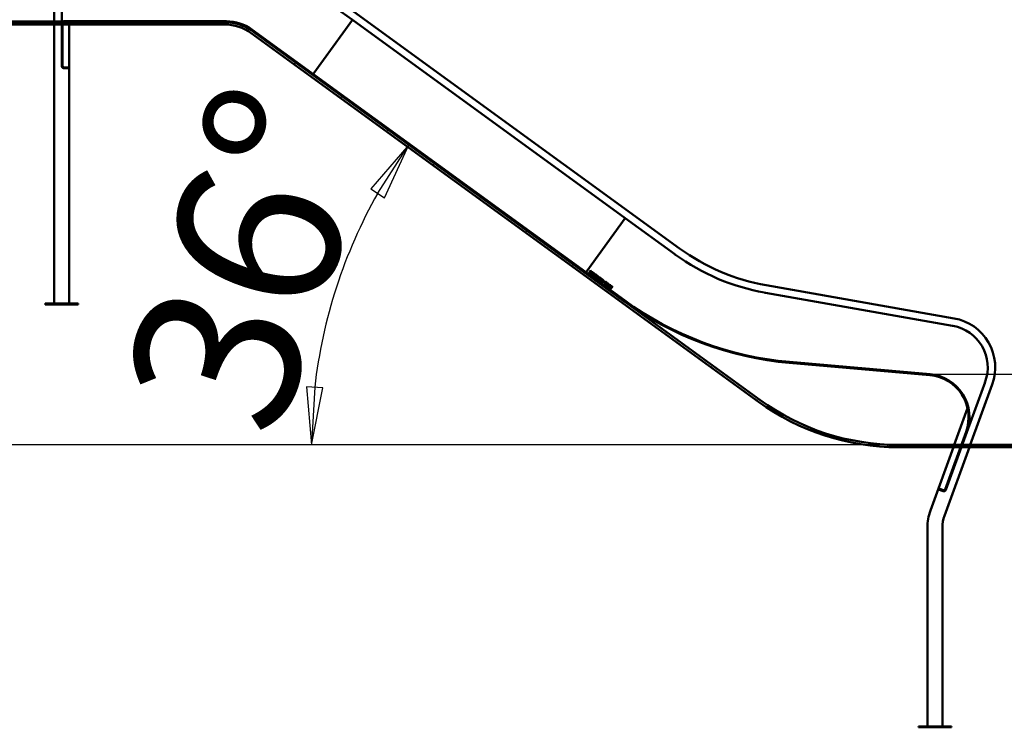
# Model space of a CAD drawing. Units: millimetres. Extents: x -959 to 8667, y 0 to 8494.
# Drawn here: x 2257 to 4349, y 4336 to 5839 of the extents above; entities that cross this region are included whole.
import ezdxf

# ---------------------------------------------------------------- set-up
doc = ezdxf.new("R2010")
doc.units = ezdxf.units.MM
doc.header["$LTSCALE"] = 35
for name, color, linetype, lineweight in [('Видимый контур (ГОСТ)', 7, 'Continuous', 50), ('Размер (ГОСТ)', 7, 'Continuous', 25), ('Штриховка (ГОСТ)', 7, 'Continuous', 18)]:
    doc.layers.add(name, color=color, linetype=linetype, lineweight=lineweight)
doc.styles.add('Обычный текст (ГОСТ)', font='GOST Common Italic.ttf')
doc.dimstyles.new('Обычный (ГОСТ)', dxfattribs={"dimscale": 35, "dimtxt": 10, "dimasz": 3.5, "dimexe": 1, "dimexo": 0, "dimgap": 0.5, "dimtad": 1, "dimrnd": 1e-08, "dimtxsty": 'Обычный текст (ГОСТ)', "dimblk": 'Filled-1', "dimcen": 0.09, "dimdle": 15, "dimclrd": 256, "dimclre": 256, "dimclrt": 256, "dimazin": 2, "dimtfac": 0.25, "dimtdec": 3, "dimtmove": 0, "dimatfit": 3, "dimfxl": 0, "dimtolj": 1, "dimlwd": 25, "dimlwe": 25, "dimarcsym": 0})

# ---------------------------------------------------------------- blocks, each defined once
blk = doc.blocks.new('Filled-1')
at = {"color": 0}
for p, q in [((0, 0), (-1, 0.143)), ((-1, 0.143), (-1, -0.143)), ((-1, 0), (0, 0)), ((-1, -0.143), (0, 0))]:
    blk.add_line(p, q, dxfattribs=at)
at = {"color": 0, "flags": 128}
blk.add_lwpolyline([(-1, -0.143), (0, 0), (-1, 0.143), (-1, -0.143)], dxfattribs=at)
at = {"color": 0}
blk.add_solid([(-1, -0.143), (0, 0), (-1, 0.143), (-1, -0.143)], dxfattribs=at)
blk = doc.blocks.new('*D10')
at = {"layer": 'Defpoints', "color": 0, "linetype": 'Continuous', "transparency": 16777216}
for p in [(2350.4, 5836.1), (2086.8, 4936.1), (4123.4, 4936.1)]:
    blk.add_point(p, dxfattribs=at)
at = {"layer": 'Размер (ГОСТ)', "linetype": 'Continuous', "lineweight": 25, "transparency": 16777216}
for p, q in [((2350.4, 5836.1), (2051.8, 5836.1)), ((2086.8, 5713.6), (2086.8, 5058.6)), ((4123.4, 4936.1), (2051.8, 4936.1))]:
    blk.add_line(p, q, dxfattribs=at)
at = {"layer": 'Размер (ГОСТ)', "linetype": 'Continuous', "lineweight": 25, "transparency": 16777216, "xscale": 122.5, "yscale": 122.5, "zscale": 122.5}
for p, rotation in [((2086.8, 5836.1), 90), ((2086.8, 4936.1), 270)]:
    blk.add_blockref('Filled-1', p, dxfattribs=dict(at, rotation=rotation))
at = {"layer": 'Размер (ГОСТ)', "linetype": 'Continuous', "lineweight": 25, "transparency": 16777216, "insert": (1719.3, 5032.5), "char_height": 350, "attachment_point": 1, "rotation": 90, "style": 'Обычный текст (ГОСТ)'}
blk.add_mtext('\\A1;900', dxfattribs=at)
blk = doc.blocks.new('*D11')
at = {"layer": 'Defpoints', "color": 0, "linetype": 'Continuous', "transparency": 16777216}
for p in [(2435.7, 6586.1), (2086.8, 5836.1), (2350.4, 5836.1)]:
    blk.add_point(p, dxfattribs=at)
at = {"layer": 'Размер (ГОСТ)', "linetype": 'Continuous', "lineweight": 25, "transparency": 16777216}
for p, q in [((2435.7, 6586.1), (2051.8, 6586.1)), ((2086.8, 6463.6), (2086.8, 5958.6)), ((2350.4, 5836.1), (2051.8, 5836.1))]:
    blk.add_line(p, q, dxfattribs=at)
at = {"layer": 'Размер (ГОСТ)', "linetype": 'Continuous', "lineweight": 25, "transparency": 16777216, "xscale": 122.5, "yscale": 122.5, "zscale": 122.5}
for p, rotation in [((2086.8, 6586.1), 90), ((2086.8, 5836.1), 270)]:
    blk.add_blockref('Filled-1', p, dxfattribs=dict(at, rotation=rotation))
at = {"layer": 'Размер (ГОСТ)', "linetype": 'Continuous', "lineweight": 25, "transparency": 16777216, "insert": (1714.8, 5874.9), "char_height": 350, "attachment_point": 1, "rotation": 90, "style": 'Обычный текст (ГОСТ)'}
blk.add_mtext('\\A1;750', dxfattribs=at)
blk = doc.blocks.new('*D12')
at = {"layer": 'Defpoints', "color": 0, "linetype": 'Continuous', "transparency": 16777216}
for p in [(4190.9, 5086.1), (4453.9, 5086.1), (4453.9, 4936.1)]:
    blk.add_point(p, dxfattribs=at)
at = {"layer": 'Размер (ГОСТ)', "linetype": 'Continuous', "lineweight": 25, "transparency": 16777216}
for p, q in [((5217.6, 5668.3), (4453.9, 5668.3)), ((4453.9, 5668.3), (4453.9, 5331.1)), ((4453.9, 5208.6), (4453.9, 5331.1)), ((4190.9, 5086.1), (4488.9, 5086.1)), ((4453.9, 4936.1), (4453.9, 5086.1)), ((4453.9, 4813.6), (4453.9, 4691.1))]:
    blk.add_line(p, q, dxfattribs=at)
at = {"layer": 'Размер (ГОСТ)', "linetype": 'Continuous', "lineweight": 25, "transparency": 16777216, "xscale": 122.5, "yscale": 122.5, "zscale": 122.5}
for p, rotation in [((4453.9, 5086.1), 270), ((4453.9, 4936.1), 90)]:
    blk.add_blockref('Filled-1', p, dxfattribs=dict(at, rotation=rotation))
at = {"layer": 'Размер (ГОСТ)', "linetype": 'Continuous', "lineweight": 25, "transparency": 16777216, "insert": (4593.9, 6035.8), "char_height": 350, "attachment_point": 1, "style": 'Обычный текст (ГОСТ)'}
blk.add_mtext('\\A1;150', dxfattribs=at)
blk = doc.blocks.new('*D13')
at = {"layer": 'Defpoints', "color": 0, "linetype": 'Continuous', "transparency": 16777216}
for p in [(2970.2, 5377.2), (3829.5, 5031.6), (3960.6, 4936.1), (3961, 4936.1)]:
    blk.add_point(p, dxfattribs=at)
at = {"layer": 'Размер (ГОСТ)', "linetype": 'Continuous', "lineweight": 25, "transparency": 16777216}
blk.add_line((3960.6, 4936.1), (2841.5, 4936.1), dxfattribs=at)
blk.add_arc((3961, 4936.1), 1084.5, 150.4753, 173.5247, dxfattribs=at)
at = {"layer": 'Размер (ГОСТ)', "linetype": 'Continuous', "lineweight": 25, "transparency": 16777216, "xscale": 122.5, "yscale": 122.5, "zscale": 122.5}
for p, rotation in [((3083.6, 5573.5), 57.23766124619505), ((2876.5, 4936.1), 266.7623387537622)]:
    blk.add_blockref('Filled-1', p, dxfattribs=dict(at, rotation=rotation))
at = {"layer": 'Размер (ГОСТ)', "linetype": 'Continuous', "lineweight": 25, "transparency": 16777216, "insert": (2471.2, 5049.9), "char_height": 350, "attachment_point": 1, "rotation": 72, "style": 'Обычный текст (ГОСТ)'}
blk.add_mtext('\\A1;36°', dxfattribs=at)

msp = doc.modelspace()

# ---------------------------------------------------------------- hatches: boundary and pattern name
at = {"layer": 'Штриховка (ГОСТ)'}
h = msp.add_hatch(dxfattribs=at)
h.set_pattern_fill('ANSI31', color=256, scale=889, angle=-14.999978, style=0)
h.set_pattern_definition([(30, (0, 0), (-55.5625, 96.237), [])])
edge = h.paths.add_edge_path()
edge.add_line((4123.438, 4931.069), (6329.595, 4931.069))
edge.add_line((6329.595, 4931.069), (6329.595, 4936.069))
edge.add_line((6329.595, 4936.069), (4123.438, 4936.069))
edge.add_ellipse((4123.438, 5436.069), major_axis=(-500, 0), ratio=1, start_angle=54, end_angle=90, ccw=False)
edge.add_line((3829.545, 5031.561), (2751.273, 5814.971))
edge.add_ellipse((2692.495, 5734.069), major_axis=(-80.902, 58.779), ratio=1, start_angle=270, end_angle=306)
edge.add_line((2692.495, 5834.069), (829.744, 5834.069))
edge.add_line((829.744, 5834.069), (829.744, 5829.069))
edge.add_line((829.744, 5829.069), (2692.495, 5829.069))
edge.add_ellipse((2692.495, 5734.069), major_axis=(95, 0), ratio=1, start_angle=54, end_angle=90, ccw=False)
edge.add_line((2748.335, 5810.926), (3826.606, 5027.516))
edge.add_ellipse((4123.438, 5436.069), major_axis=(408.554, -296.832), ratio=1, start_angle=270, end_angle=306)
h = msp.add_hatch(dxfattribs=at)
h.set_pattern_fill('ANSI31', color=256, scale=889, style=0)
h.set_pattern_definition([(45, (0, 0), (-78.5772, 78.5772), [])])
edge = h.paths.add_edge_path()
edge.add_line((4219.414, 4839.556), (4209.735, 4843.079))
edge.add_line((4209.735, 4843.079), (4209.051, 4841.2))
edge.add_line((4209.051, 4841.2), (4218.73, 4837.677))
edge.add_ellipse((4220.337, 4842.093), major_axis=(4.417, -1.607), ratio=1, start_angle=270, end_angle=360)
edge.add_line((4224.754, 4840.486), (4269.328, 4962.953))
edge.add_ellipse((4182.876, 4994.419), major_axis=(31.466, 86.452), ratio=1, start_angle=270, end_angle=375)
edge.add_line((4190.895, 5086.069), (3892.036, 5112.216))
edge.add_ellipse((3953.045, 5809.552), major_axis=(-697.336, 61.009), ratio=1, start_angle=59, end_angle=90, ccw=False)
edge.add_line((3541.596, 5243.24), (2749.82, 5818.499))
edge.add_ellipse((2695.744, 5744.069), major_axis=(-74.43, 54.076), ratio=1, start_angle=270, end_angle=306)
edge.add_line((2695.744, 5836.069), (2350.444, 5836.069))
edge.add_ellipse((2350.444, 5831.369), major_axis=(-4.7, 0), ratio=1, start_angle=270, end_angle=360)
edge.add_line((2345.744, 5831.369), (2345.744, 5740.769))
edge.add_ellipse((2350.444, 5740.769), major_axis=(0, -4.7), ratio=1, start_angle=270, end_angle=360)
edge.add_line((2350.444, 5736.069), (2360.744, 5736.069))
edge.add_line((2360.744, 5736.069), (2360.744, 5738.069))
edge.add_line((2360.744, 5738.069), (2350.444, 5738.069))
edge.add_ellipse((2350.444, 5740.769), major_axis=(-2.7, 0), ratio=1, start_angle=0, end_angle=90, ccw=False)
edge.add_line((2347.744, 5740.769), (2347.744, 5831.369))
edge.add_ellipse((2350.444, 5831.369), major_axis=(0, 2.7), ratio=1, start_angle=0, end_angle=90, ccw=False)
edge.add_line((2350.444, 5834.069), (2695.744, 5834.069))
edge.add_ellipse((2695.744, 5744.069), major_axis=(90, 0), ratio=1, start_angle=54, end_angle=90, ccw=False)
edge.add_line((2748.645, 5816.881), (3540.42, 5241.622))
edge.add_ellipse((3953.045, 5809.552), major_axis=(567.93, -412.625), ratio=1, start_angle=270, end_angle=301)
edge.add_line((3891.862, 5110.224), (4190.72, 5084.077))
edge.add_ellipse((4182.876, 4994.419), major_axis=(89.658, -7.844), ratio=1, start_angle=345, end_angle=450, ccw=False)
edge.add_line((4267.449, 4963.637), (4222.874, 4841.17))
edge.add_ellipse((4220.337, 4842.093), major_axis=(-0.923, -2.537), ratio=1, start_angle=0, end_angle=90, ccw=False)
h = msp.add_hatch(dxfattribs=at)
h.set_pattern_fill('ANSI31', color=256, scale=889, angle=75.000175, style=0)
h.set_pattern_definition([(120.0002, (0, 0), (-96.237, -55.5628), [])])
h.paths.add_polyline_path([(2310.744, 5234.069), (2380.744, 5234.069), (2380.744, 5236.069), (2310.744, 5236.069)])
h = msp.add_hatch(dxfattribs=at)
h.set_pattern_fill('ANSI31', color=256, scale=889, angle=14.999978, style=0)
h.set_pattern_definition([(60, (0, 0), (-96.237, 55.5625), [])])
h.paths.add_polyline_path([(4166.301, 4336.069), (4236.301, 4336.069), (4236.301, 4338.069), (4166.301, 4338.069)])

# ---------------------------------------------------------------- linework, layer by layer
at = {"layer": 'Видимый контур (ГОСТ)'}
for p, q in [((2329.744, 6480.069), (2329.744, 5834.069)), ((2345.744, 6479.319), (2345.744, 5834.069)), ((2963.538, 5838.746), (2872.606, 5904.812)), ((3658.774, 5353.404), (2881.403, 5918.197)), ((2881.659, 5726.05), (2963.538, 5838.746)), ((3543.35, 5417.487), (2963.538, 5838.746)), ((2692.495, 5834.069), (829.744, 5834.069)), ((829.744, 5829.069), (2692.495, 5829.069)), ((2329.744, 5829.069), (2329.744, 5236.069)), ((2345.744, 5831.369), (2345.744, 5740.769)), ((2347.744, 5740.769), (2347.744, 5831.369)), ((2695.744, 5836.069), (2350.444, 5836.069)), ((2350.444, 5834.069), (2695.744, 5834.069)), ((2361.744, 5829.069), (2361.744, 5236.069)), ((2748.645, 5816.881), (3540.42, 5241.622)), ((3541.596, 5243.24), (2749.82, 5818.499)), ((2748.335, 5810.926), (3826.606, 5027.516)), ((3829.545, 5031.561), (2751.273, 5814.971)), ((2360.744, 5738.069), (2350.444, 5738.069)), ((2350.444, 5736.069), (2360.744, 5736.069)), ((2360.744, 5736.069), (2360.744, 5738.069)), ((2880.072, 5723.865), (2881.659, 5726.05)), ((3461.472, 5304.791), (3543.35, 5417.487)), ((3648.763, 5340.9), (3543.35, 5417.487)), ((3459.885, 5302.607), (3461.472, 5304.791)), ((3466.383, 5302.183), (3469.322, 5306.228)), ((3466.921, 5301.792), (3466.383, 5302.183)), ((3468.09, 5303.401), (3466.921, 5301.792)), ((3468.707, 5302.954), (3468.09, 5303.401)), ((3469.522, 5305.372), (3468.417, 5303.851)), ((3468.417, 5303.851), (3468.889, 5303.508)), ((3468.816, 5300.415), (3468.707, 5302.954)), ((3469.514, 5299.908), (3468.816, 5300.415)), ((3469.322, 5306.228), (3470.365, 5305.47)), ((3469.354, 5302.714), (3469.514, 5299.908)), ((3470.056, 5304.983), (3469.522, 5305.372)), ((3472.541, 5300.098), (3472.884, 5300.57)), ((3473.479, 5299.416), (3472.541, 5300.098)), ((3472.719, 5298.371), (3473.479, 5299.416)), ((3472.884, 5300.57), (3474.353, 5299.503)), ((3474.353, 5299.503), (3473.069, 5297.736)), ((3473.525, 5297.364), (3474.016, 5298.039)), ((3474.016, 5298.039), (3474.055, 5298.011)), ((3475.125, 5300.6), (3475.079, 5300.633)), ((3475.596, 5301.249), (3475.125, 5300.6)), ((3478.276, 5298.45), (3478.237, 5298.479)), ((3478.743, 5299.093), (3478.276, 5298.45)), ((3480.584, 5291.865), (3483.523, 5295.91)), ((3483.722, 5295.054), (3481.459, 5291.94)), ((3483.523, 5295.91), (3484.444, 5295.241)), ((3484.132, 5294.757), (3483.722, 5295.054)), ((3481.515, 5291.189), (3480.584, 5291.865)), ((3481.459, 5291.94), (3481.869, 5291.643)), ((3484.462, 5289.048), (3485.024, 5289.822)), ((3485.111, 5288.576), (3484.462, 5289.048)), ((3485.024, 5289.822), (3485.673, 5289.35)), ((3485.673, 5289.35), (3485.111, 5288.576)), ((3486.15, 5287.787), (3486.528, 5288.308)), ((3486.528, 5288.308), (3486.554, 5288.289)), ((3495.253, 5281.208), (3495.815, 5281.981)), ((3495.902, 5280.736), (3495.253, 5281.208)), ((3495.815, 5281.981), (3496.464, 5281.51)), ((3496.464, 5281.51), (3495.902, 5280.736)), ((3497.541, 5281.669), (3497.956, 5282.239)), ((3499.328, 5280.371), (3497.541, 5281.669)), ((3497.956, 5282.239), (3501.28, 5283.009)), ((3500.792, 5282.387), (3498.284, 5281.795)), ((3498.284, 5281.795), (3499.644, 5280.807)), ((3498.318, 5278.981), (3499.328, 5280.371)), ((3498.839, 5278.602), (3498.318, 5278.981)), ((3499.849, 5279.992), (3498.839, 5278.602)), ((3499.644, 5280.807), (3500.792, 5282.387)), ((3500.331, 5279.642), (3499.849, 5279.992)), ((3501.778, 5282.647), (3500.166, 5280.428)), ((3500.166, 5280.428), (3500.647, 5280.078)), ((3500.647, 5280.078), (3500.331, 5279.642)), ((3501.28, 5283.009), (3501.778, 5282.647)), ((3504.534, 5279.878), (3504.511, 5279.895)), ((3504.913, 5280.4), (3504.534, 5279.878)), ((3506.883, 5275.087), (3507.24, 5275.579)), ((3508.414, 5273.975), (3506.883, 5275.087)), ((3507.24, 5275.579), (3508.771, 5274.466)), ((3508.771, 5274.466), (3508.414, 5273.975)), ((3513.361, 5273.105), (3513.778, 5273.678)), ((3513.394, 5273.081), (3513.361, 5273.105)), ((4242.001, 5204.834), (3843.065, 5275.177)), ((3510.966, 5270.042), (3511.382, 5270.616)), ((3511.382, 5270.616), (3511.422, 5270.587)), ((3513.104, 5271.248), (3513.43, 5271.697)), ((3513.333, 5271.081), (3513.104, 5271.248)), ((3513.43, 5271.697), (3513.61, 5271.566)), ((3514.113, 5270.941), (3514.084, 5270.902)), ((4238.484, 5189.207), (3841.026, 5259.29)), ((2380.744, 5236.069), (2310.744, 5236.069)), ((2310.744, 5236.069), (2310.744, 5234.069)), ((2310.744, 5234.069), (2380.744, 5234.069)), ((2380.744, 5234.069), (2380.744, 5236.069)), ((3891.862, 5110.224), (4190.72, 5084.077)), ((4190.895, 5086.069), (3892.036, 5112.216)), ((4269.328, 4962.953), (4307.911, 5068.958)), ((4276.57, 4936.069), (4323.202, 5064.19)), ((4242.516, 4936.069), (4270.781, 5013.726)), ((4267.449, 4963.637), (4222.874, 4841.17)), ((4224.754, 4840.486), (4269.328, 4962.953)), ((6329.595, 4936.069), (4123.438, 4936.069)), ((4123.438, 4931.069), (6329.595, 4931.069)), ((4191.694, 4796.436), (4240.696, 4931.069)), ((4221.764, 4785.492), (4274.75, 4931.069)), ((4209.735, 4843.079), (4209.051, 4841.2)), ((4209.051, 4841.2), (4218.73, 4837.677)), ((4219.414, 4839.556), (4209.735, 4843.079)), ((4185.301, 4338.069), (4185.301, 4760.182)), ((4217.301, 4338.069), (4217.301, 4760.182)), ((4236.301, 4338.069), (4166.301, 4338.069)), ((4166.301, 4338.069), (4166.301, 4336.069)), ((4166.301, 4336.069), (4236.301, 4336.069)), ((4236.301, 4336.069), (4236.301, 4338.069))]:
    msp.add_line(p, q, dxfattribs=at)
for centre, radius, start, end in [((2350.444, 5831.369), 4.7, 90, 180), ((2350.444, 5831.369), 2.7, 90, 180), ((2692.495, 5734.069), 100, 54, 90), ((2692.495, 5734.069), 95, 54, 90), ((2695.744, 5744.069), 92, 54, 90), ((2695.744, 5744.069), 90, 54, 90), ((2350.444, 5740.769), 4.7, 180, 270), ((2350.444, 5740.769), 2.7, 180, 270), ((3649.37, 5340.46), 0.75, 144, 324.046607), ((3920.339, 5713.416), 461, 234.093214, 259.906786), ((3920.339, 5713.416), 445, 234, 260), ((3840.287, 5259.42), 0.75, 169.953393, 350), ((3953.045, 5809.552), 702, 234, 265), ((3953.045, 5809.552), 700, 234, 265), ((4239.223, 5189.077), 0.75, 170, 349.761267), ((4223.595, 5100.444), 90, 340.477466, 79.522534), ((4223.595, 5100.444), 106, 340, 80), ((4182.876, 4994.419), 92, 340, 85), ((4182.876, 4994.419), 90, 340, 85), ((4308.167, 5069.662), 0.75, 70.238733, 250), ((4123.438, 5436.069), 505, 234, 270), ((4123.438, 5436.069), 500, 234, 270), ((4220.337, 4842.093), 4.7, 250, 340), ((4220.337, 4842.093), 2.7, 250, 340), ((4291.301, 4760.182), 106, 160, 180), ((4291.301, 4760.182), 74, 160, 180)]:
    msp.add_arc(centre, radius, start, end, dxfattribs=at)
for points in [[(3468.889, 5303.508), (3469.121, 5303.339), (3469.551, 5303.151), (3469.772, 5303.186)], [(3471.055, 5303.291), (3470.733, 5302.848), (3469.845, 5302.577), (3469.354, 5302.714)], [(3469.772, 5303.186), (3469.971, 5303.212), (3470.311, 5303.446), (3470.463, 5303.656)], [(3470.598, 5304.379), (3470.538, 5304.538), (3470.279, 5304.821), (3470.056, 5304.983)], [(3470.365, 5305.47), (3470.712, 5305.218), (3471.126, 5304.802), (3471.239, 5304.509)], [(3470.46, 5299.907), (3470.399, 5300.362), (3470.704, 5301.353), (3471.077, 5301.867)], [(3471.473, 5298.365), (3471.043, 5298.677), (3470.522, 5299.456), (3470.46, 5299.907)], [(3470.463, 5303.656), (3470.592, 5303.833), (3470.665, 5304.195), (3470.598, 5304.379)], [(3471.239, 5304.509), (3471.352, 5304.217), (3471.286, 5303.609), (3471.055, 5303.291)], [(3471.077, 5301.867), (3471.432, 5302.356), (3472.27, 5302.929), (3472.725, 5303.019)], [(3471.65, 5301.476), (3471.355, 5301.07), (3471.102, 5300.322), (3471.13, 5299.981)], [(3471.13, 5299.981), (3471.151, 5299.645), (3471.483, 5299.068), (3471.791, 5298.845)], [(3472.306, 5297.94), (3472.063, 5298.026), (3471.699, 5298.2), (3471.473, 5298.365)], [(3474.124, 5302.138), (3473.54, 5302.562), (3472.181, 5302.207), (3471.65, 5301.476)], [(3471.791, 5298.845), (3472.017, 5298.68), (3472.517, 5298.417), (3472.719, 5298.371)], [(3473.069, 5297.736), (3472.934, 5297.764), (3472.484, 5297.875), (3472.306, 5297.94)], [(3472.725, 5303.019), (3473.164, 5303.106), (3474.095, 5302.87), (3474.524, 5302.558)], [(3474.624, 5296.085), (3474.185, 5296.404), (3473.702, 5297.035), (3473.525, 5297.364)], [(3474.055, 5298.011), (3474.14, 5297.569), (3474.612, 5296.805), (3474.923, 5296.579)], [(3474.815, 5301.345), (3474.711, 5301.546), (3474.366, 5301.962), (3474.124, 5302.138)], [(3474.524, 5302.558), (3474.731, 5302.408), (3475.062, 5302.078), (3475.194, 5301.901)], [(3475.947, 5295.685), (3475.625, 5295.649), (3474.995, 5295.816), (3474.624, 5296.085)], [(3475.079, 5300.633), (3475.041, 5300.795), (3474.945, 5301.111), (3474.815, 5301.345)], [(3474.923, 5296.579), (3475.369, 5296.255), (3476.094, 5296.294), (3476.315, 5296.599)], [(3475.194, 5301.901), (3475.303, 5301.762), (3475.533, 5301.375), (3475.596, 5301.249)], [(3475.26, 5299.139), (3475.233, 5299.364), (3475.358, 5299.824), (3475.529, 5300.06)], [(3475.669, 5298.296), (3475.5, 5298.504), (3475.291, 5298.911), (3475.26, 5299.139)], [(3475.529, 5300.06), (3475.886, 5300.552), (3477.137, 5300.66), (3477.73, 5300.229)], [(3476.267, 5297.581), (3476.118, 5297.769), (3475.859, 5298.067), (3475.669, 5298.296)], [(3476.938, 5296.277), (3476.764, 5296.038), (3476.237, 5295.72), (3475.947, 5295.685)], [(3476.13, 5299.709), (3475.944, 5299.453), (3475.995, 5298.95), (3476.201, 5298.696)], [(3477.428, 5299.737), (3477.054, 5300.009), (3476.337, 5299.994), (3476.13, 5299.709)], [(3476.201, 5298.696), (3476.338, 5298.526), (3476.747, 5298.049), (3476.875, 5297.88)], [(3476.315, 5296.599), (3476.491, 5296.842), (3476.471, 5297.317), (3476.267, 5297.581)], [(3476.875, 5297.88), (3477.199, 5297.45), (3477.212, 5296.654), (3476.938, 5296.277)], [(3477.237, 5295.008), (3477.2, 5295.446), (3477.525, 5296.417), (3477.887, 5296.915)], [(3478.142, 5293.509), (3477.732, 5293.807), (3477.279, 5294.562), (3477.237, 5295.008)], [(3478.237, 5298.479), (3478.172, 5298.796), (3477.759, 5299.497), (3477.428, 5299.737)], [(3477.73, 5300.229), (3478.071, 5299.981), (3478.577, 5299.409), (3478.743, 5299.093)], [(3477.887, 5296.915), (3478.256, 5297.423), (3479.07, 5298.013), (3479.506, 5298.123)], [(3478.447, 5296.508), (3477.869, 5295.711), (3477.923, 5294.38), (3478.483, 5293.972)], [(3479.847, 5293.112), (3479.393, 5293.011), (3478.539, 5293.221), (3478.142, 5293.509)], [(3479.667, 5297.49), (3479.356, 5297.4), (3478.733, 5296.901), (3478.447, 5296.508)], [(3478.483, 5293.972), (3479.044, 5293.565), (3480.324, 5293.927), (3480.903, 5294.724)], [(3479.506, 5298.123), (3479.937, 5298.22), (3480.798, 5298.02), (3481.205, 5297.725)], [(3480.87, 5297.257), (3480.578, 5297.469), (3479.991, 5297.585), (3479.667, 5297.49)], [(3481.463, 5294.317), (3481.106, 5293.825), (3480.278, 5293.209), (3479.847, 5293.112)], [(3481.46, 5296.187), (3481.452, 5296.514), (3481.152, 5297.052), (3480.87, 5297.257)], [(3480.903, 5294.724), (3481.193, 5295.124), (3481.47, 5295.87), (3481.46, 5296.187)], [(3481.205, 5297.725), (3481.618, 5297.425), (3482.07, 5296.655), (3482.112, 5296.229)], [(3482.112, 5296.229), (3482.146, 5295.794), (3481.83, 5294.821), (3481.463, 5294.317)], [(3485.024, 5293.738), (3484.901, 5294.023), (3484.496, 5294.492), (3484.132, 5294.757)], [(3484.444, 5295.241), (3485.014, 5294.827), (3485.539, 5294.185), (3485.659, 5293.867)], [(3484.685, 5291.981), (3485.023, 5292.447), (3485.193, 5293.329), (3485.024, 5293.738)], [(3485.659, 5293.867), (3485.861, 5293.325), (3485.669, 5292.157), (3485.24, 5291.567)], [(3483.183, 5290.473), (3482.734, 5290.503), (3482.006, 5290.832), (3481.515, 5291.189)], [(3481.869, 5291.643), (3482.227, 5291.383), (3482.851, 5291.105), (3483.182, 5291.099)], [(3483.182, 5291.099), (3483.602, 5291.085), (3484.342, 5291.509), (3484.685, 5291.981)], [(3485.24, 5291.567), (3484.838, 5291.013), (3483.741, 5290.448), (3483.183, 5290.473)], [(3486.568, 5287.397), (3486.46, 5287.476), (3486.231, 5287.678), (3486.15, 5287.787)], [(3486.554, 5288.289), (3486.595, 5288.199), (3486.833, 5287.921), (3486.981, 5287.814)], [(3488.404, 5287.05), (3487.943, 5286.904), (3487.047, 5287.05), (3486.568, 5287.397)], [(3486.981, 5287.814), (3487.512, 5287.428), (3488.628, 5287.689), (3489.142, 5288.307)], [(3487.488, 5289.443), (3487.393, 5289.768), (3487.54, 5290.438), (3487.799, 5290.795)], [(3488.095, 5288.637), (3487.872, 5288.799), (3487.573, 5289.166), (3487.488, 5289.443)], [(3487.799, 5290.795), (3488.026, 5291.106), (3488.605, 5291.477), (3488.918, 5291.535)], [(3489.142, 5288.307), (3488.818, 5288.317), (3488.327, 5288.468), (3488.095, 5288.637)], [(3488.367, 5290.418), (3488.181, 5290.162), (3488.072, 5289.736), (3488.13, 5289.513)], [(3488.13, 5289.513), (3488.173, 5289.351), (3488.391, 5289.108), (3488.542, 5288.998)], [(3489.774, 5290.818), (3489.44, 5291.061), (3488.695, 5290.87), (3488.367, 5290.418)], [(3490.084, 5288.424), (3489.719, 5287.923), (3488.84, 5287.189), (3488.404, 5287.05)], [(3488.542, 5288.998), (3488.716, 5288.872), (3489.204, 5288.703), (3489.429, 5288.695)], [(3488.918, 5291.535), (3489.216, 5291.594), (3489.85, 5291.439), (3490.099, 5291.258)], [(3489.429, 5288.695), (3489.46, 5288.732), (3489.565, 5288.861), (3489.624, 5288.943)], [(3490.126, 5284.802), (3489.458, 5285.288), (3489.587, 5286.782), (3490.361, 5287.847)], [(3489.624, 5288.943), (3489.922, 5289.353), (3490.147, 5289.98), (3490.115, 5290.219)], [(3490.115, 5290.219), (3490.093, 5290.436), (3489.918, 5290.713), (3489.774, 5290.818)], [(3490.733, 5290.241), (3490.781, 5289.866), (3490.486, 5288.978), (3490.084, 5288.424)], [(3490.099, 5291.258), (3490.378, 5291.055), (3490.694, 5290.54), (3490.733, 5290.241)], [(3490.163, 5286.128), (3490.089, 5285.861), (3490.217, 5285.423), (3490.453, 5285.251)], [(3492.949, 5285.971), (3492.159, 5284.883), (3490.785, 5284.323), (3490.126, 5284.802)], [(3490.911, 5287.447), (3490.602, 5287.021), (3490.24, 5286.412), (3490.163, 5286.128)], [(3490.361, 5287.847), (3491.156, 5288.942), (3492.525, 5289.495), (3493.187, 5289.014)], [(3490.453, 5285.251), (3490.676, 5285.089), (3491.122, 5285.09), (3491.359, 5285.244)], [(3491.948, 5288.577), (3491.716, 5288.43), (3491.199, 5287.844), (3490.911, 5287.447)], [(3491.359, 5285.244), (3491.583, 5285.387), (3492.096, 5285.955), (3492.399, 5286.372)], [(3492.86, 5288.565), (3492.634, 5288.729), (3492.188, 5288.728), (3491.948, 5288.577)], [(3492.399, 5286.372), (3492.701, 5286.788), (3493.081, 5287.448), (3493.149, 5287.714)], [(3493.162, 5282.597), (3492.493, 5283.082), (3492.622, 5284.576), (3493.396, 5285.642)], [(3493.149, 5287.714), (3493.217, 5287.981), (3493.087, 5288.401), (3492.86, 5288.565)], [(3493.187, 5289.014), (3493.852, 5288.531), (3493.716, 5287.027), (3492.949, 5285.971)], [(3493.198, 5283.922), (3493.125, 5283.655), (3493.252, 5283.217), (3493.488, 5283.046)], [(3495.985, 5283.766), (3495.194, 5282.678), (3493.821, 5282.118), (3493.162, 5282.597)], [(3493.947, 5285.242), (3493.637, 5284.816), (3493.275, 5284.207), (3493.198, 5283.922)], [(3493.396, 5285.642), (3494.191, 5286.737), (3495.56, 5287.29), (3496.222, 5286.809)], [(3493.488, 5283.046), (3493.711, 5282.884), (3494.158, 5282.885), (3494.394, 5283.038)], [(3494.983, 5286.372), (3494.751, 5286.225), (3494.235, 5285.638), (3493.947, 5285.242)], [(3494.394, 5283.038), (3494.618, 5283.181), (3495.132, 5283.75), (3495.434, 5284.166)], [(3495.896, 5286.36), (3495.67, 5286.524), (3495.223, 5286.523), (3494.983, 5286.372)], [(3495.434, 5284.166), (3495.737, 5284.582), (3496.116, 5285.243), (3496.184, 5285.509)], [(3496.184, 5285.509), (3496.253, 5285.775), (3496.122, 5286.195), (3495.896, 5286.36)], [(3496.222, 5286.809), (3496.888, 5286.325), (3496.752, 5284.822), (3495.985, 5283.766)], [(3500.339, 5277.943), (3500.288, 5278.315), (3500.588, 5279.224), (3500.979, 5279.762)], [(3500.964, 5276.928), (3500.691, 5277.126), (3500.376, 5277.636), (3500.339, 5277.943)], [(3501.438, 5279.243), (3501.133, 5278.823), (3500.923, 5278.19), (3500.95, 5277.965)], [(3500.95, 5277.965), (3500.972, 5277.754), (3501.147, 5277.471), (3501.288, 5277.368)], [(3502.145, 5276.651), (3501.829, 5276.595), (3501.236, 5276.731), (3500.964, 5276.928)], [(3500.979, 5279.762), (3501.362, 5280.29), (3502.196, 5280.982), (3502.65, 5281.132)], [(3501.288, 5277.368), (3501.616, 5277.13), (3502.358, 5277.303), (3502.696, 5277.768)], [(3501.634, 5279.491), (3501.588, 5279.435), (3501.5, 5279.328), (3501.438, 5279.243)], [(3502.517, 5279.19), (3502.327, 5279.329), (3501.886, 5279.473), (3501.634, 5279.491)], [(3504.082, 5280.372), (3503.577, 5280.739), (3502.462, 5280.507), (3501.917, 5279.882)], [(3501.917, 5279.882), (3502.208, 5279.875), (3502.722, 5279.728), (3502.964, 5279.551)], [(3503.263, 5277.391), (3503.037, 5277.08), (3502.447, 5276.702), (3502.145, 5276.651)], [(3502.932, 5278.673), (3502.886, 5278.837), (3502.658, 5279.088), (3502.517, 5279.19)], [(3502.65, 5281.132), (3503.094, 5281.28), (3504.039, 5281.12), (3504.494, 5280.789)], [(3502.696, 5277.768), (3502.877, 5278.017), (3502.991, 5278.45), (3502.932, 5278.673)], [(3502.964, 5279.551), (3503.2, 5279.38), (3503.485, 5279.028), (3503.574, 5278.743)], [(3503.574, 5278.743), (3503.676, 5278.414), (3503.516, 5277.739), (3503.263, 5277.391)], [(3503.953, 5274.756), (3503.284, 5275.242), (3503.413, 5276.736), (3504.187, 5277.802)], [(3503.99, 5276.082), (3503.916, 5275.815), (3504.043, 5275.377), (3504.279, 5275.205)], [(3506.776, 5275.926), (3505.985, 5274.837), (3504.612, 5274.278), (3503.953, 5274.756)], [(3504.738, 5277.401), (3504.428, 5276.975), (3504.066, 5276.367), (3503.99, 5276.082)], [(3504.511, 5279.895), (3504.464, 5279.989), (3504.239, 5280.258), (3504.082, 5280.372)], [(3504.187, 5277.802), (3504.983, 5278.896), (3506.351, 5279.45), (3507.013, 5278.969)], [(3504.279, 5275.205), (3504.502, 5275.043), (3504.949, 5275.045), (3505.186, 5275.198)], [(3504.494, 5280.789), (3504.629, 5280.691), (3504.846, 5280.493), (3504.913, 5280.4)], [(3505.774, 5278.532), (3505.542, 5278.385), (3505.026, 5277.798), (3504.738, 5277.401)], [(3505.186, 5275.198), (3505.41, 5275.341), (3505.923, 5275.909), (3506.225, 5276.326)], [(3506.687, 5278.519), (3506.461, 5278.684), (3506.014, 5278.683), (3505.774, 5278.532)], [(3506.225, 5276.326), (3506.528, 5276.742), (3506.908, 5277.403), (3506.976, 5277.669)], [(3506.976, 5277.669), (3507.044, 5277.935), (3506.913, 5278.355), (3506.687, 5278.519)], [(3507.013, 5278.969), (3507.679, 5278.485), (3507.543, 5276.981), (3506.776, 5275.926)], [(3509.008, 5271.084), (3508.339, 5271.57), (3508.468, 5273.064), (3509.242, 5274.129)], [(3509.793, 5273.729), (3509.483, 5273.303), (3509.121, 5272.694), (3509.044, 5272.409)], [(3509.242, 5274.129), (3510.037, 5275.224), (3511.406, 5275.777), (3512.068, 5275.296)], [(3510.829, 5274.859), (3510.597, 5274.712), (3510.081, 5274.126), (3509.793, 5273.729)], [(3510.24, 5271.526), (3510.464, 5271.668), (3510.978, 5272.237), (3511.28, 5272.653)], [(3511.742, 5274.847), (3511.516, 5275.011), (3511.069, 5275.01), (3510.829, 5274.859)], [(3511.28, 5272.653), (3511.583, 5273.07), (3511.962, 5273.73), (3512.03, 5273.996)], [(3512.03, 5273.996), (3512.098, 5274.262), (3511.968, 5274.683), (3511.742, 5274.847)], [(3512.068, 5275.296), (3512.734, 5274.813), (3512.598, 5273.309), (3511.831, 5272.253)], [(3513.958, 5273.017), (3513.786, 5273.056), (3513.507, 5273.079), (3513.394, 5273.081)], [(3513.778, 5273.678), (3514.024, 5273.645), (3514.742, 5273.358), (3515.014, 5273.161)], [(3514.631, 5272.723), (3514.484, 5272.83), (3514.139, 5272.97), (3513.958, 5273.017)], [(3515.032, 5272.241), (3514.981, 5272.384), (3514.772, 5272.62), (3514.631, 5272.723)], [(3515.014, 5273.161), (3515.29, 5272.961), (3515.618, 5272.551), (3515.7, 5272.312)], [(3509.044, 5272.409), (3508.971, 5272.143), (3509.098, 5271.704), (3509.334, 5271.533)], [(3511.831, 5272.253), (3511.04, 5271.165), (3509.667, 5270.605), (3509.008, 5271.084)], [(3509.334, 5271.533), (3509.557, 5271.371), (3510.004, 5271.372), (3510.24, 5271.526)], [(3511.889, 5268.99), (3511.584, 5269.212), (3511.095, 5269.793), (3510.966, 5270.042)], [(3511.422, 5270.587), (3511.502, 5270.339), (3511.912, 5269.69), (3512.197, 5269.483)], [(3513.157, 5268.64), (3512.847, 5268.585), (3512.207, 5268.759), (3511.889, 5268.99)], [(3512.197, 5269.483), (3512.364, 5269.361), (3512.775, 5269.223), (3512.974, 5269.264)], [(3512.974, 5269.264), (3513.171, 5269.306), (3513.495, 5269.512), (3513.655, 5269.731)], [(3514.177, 5269.292), (3513.979, 5269.02), (3513.456, 5268.693), (3513.157, 5268.64)], [(3513.838, 5270.494), (3513.783, 5270.66), (3513.517, 5270.948), (3513.333, 5271.081)], [(3513.61, 5271.566), (3513.974, 5271.302), (3514.686, 5271.316), (3514.926, 5271.647)], [(3513.655, 5269.731), (3513.814, 5269.951), (3513.893, 5270.329), (3513.838, 5270.494)], [(3514.084, 5270.902), (3514.193, 5270.782), (3514.399, 5270.452), (3514.438, 5270.244)], [(3515.517, 5271.303), (3515.274, 5270.968), (3514.468, 5270.783), (3514.113, 5270.941)], [(3514.438, 5270.244), (3514.479, 5270.039), (3514.37, 5269.557), (3514.177, 5269.292)], [(3514.926, 5271.647), (3515.038, 5271.801), (3515.08, 5272.106), (3515.032, 5272.241)], [(3515.7, 5272.312), (3515.784, 5272.056), (3515.698, 5271.552), (3515.517, 5271.303)]]:
    msp.add_open_spline(points, degree=2, dxfattribs=at)
at = {"layer": 'Размер (ГОСТ)'}
msp.add_line((4123.438, 4936.069), (3960.978, 4936.069), dxfattribs=at)

# ---------------------------------------------------------------- dimensions: what is measured, and where the dimension line sits
at = {"layer": 'Размер (ГОСТ)', "linetype": 'Continuous', "lineweight": 25}
for base, p1, p2, override, picture, middle in [((2086.802, 5836.069), (2435.744, 6586.069), (2350.444, 5836.069), {"dimgap": 0.5, "dimdec": 2, "dimtol": 0, "dimlim": 0, "dimtp": 0, "dimtm": 0, "dimtdec": 3, "dimtofl": 0, "dimatfit": 1}, '*D11', (2086.802, 6211.069)), ((4453.916, 5086.069), (4453.916, 4936.069), (4190.895, 5086.069), {"dimgap": 0.5, "dimtih": 1, "dimtoh": 1, "dimdec": 2, "dimse1": 1, "dimtol": 0, "dimlim": 0, "dimtp": 0, "dimtm": 0, "dimtdec": 3, "dimtofl": 1, "dimtmove": 1, "dimatfit": 1}, '*D12', (4465.387, 5668.302)), ((2086.802, 4936.069), (2350.444, 5836.069), (4123.438, 4936.069), {"dimgap": 0.5, "dimdec": 2, "dimtol": 0, "dimlim": 0, "dimtp": 0, "dimtm": 0, "dimtdec": 3, "dimtofl": 0, "dimatfit": 1}, '*D10', (2086.802, 5386.069))]:
    dim = msp.add_linear_dim(base=base, p1=p1, p2=p2, angle=90, dimstyle='Обычный (ГОСТ)', override=override, dxfattribs=at)
    dim.commit()
    dim.dimension.update_dxf_attribs({"geometry": picture, "text_midpoint": middle, "dimtype": 160})
dim = msp.add_angular_dim_3p(base=(2970.24, 5377.174), center=(3960.978, 4936.069), p1=(3829.545, 5031.561), p2=(3960.628, 4936.069), dimstyle='Обычный (ГОСТ)', override={"dimgap": 0.5, "dimse1": 1, "dimadec": 2, "dimtol": 0, "dimlim": 0, "dimtp": 0, "dimtm": 0, "dimtdec": 2}, dxfattribs=at)
dim.commit()
dim.dimension.update_dxf_attribs({"geometry": '*D13', "text_midpoint": (2929.56, 5271.197), "dimtype": 165})

doc.saveas('drawing.dxf')
